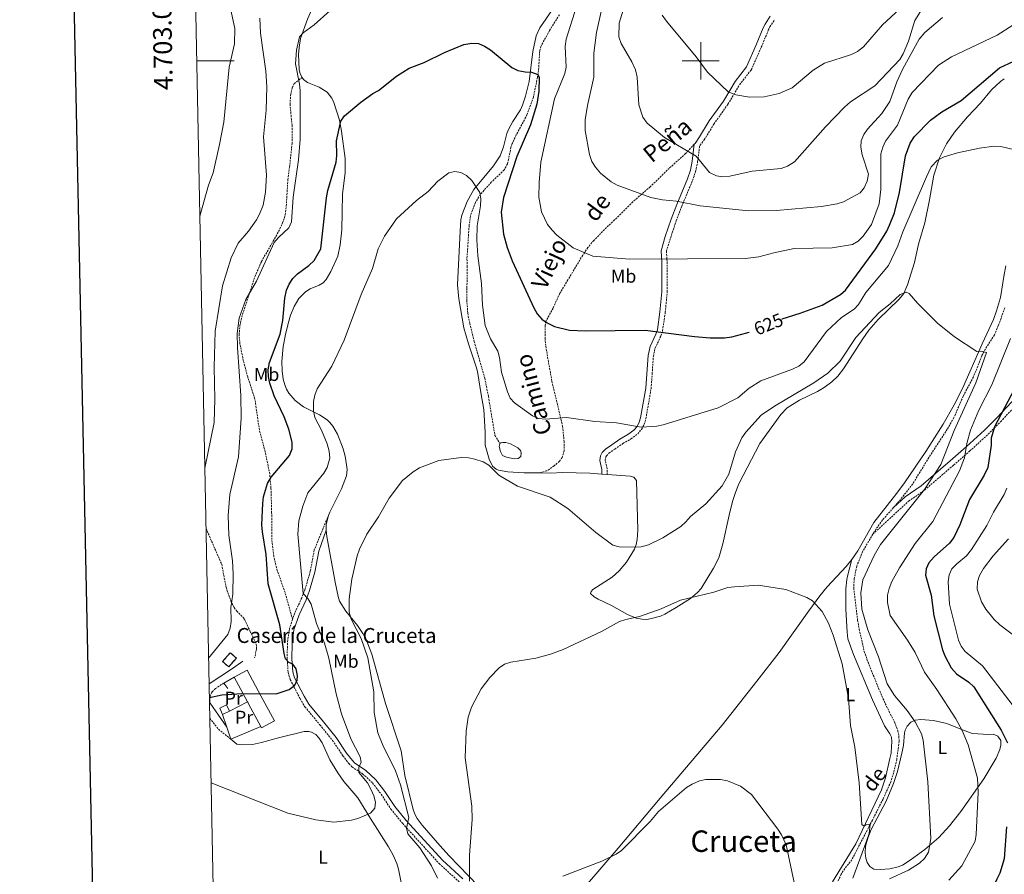
# Model space of a CAD drawing. Units: metres. Extents: x 637825 to 642339, y 4701642 to 4704701.
# Drawn here: x 638635 to 639163, y 4702564 to 4703022 of the extents above; entities that cross this region are included whole.
import ezdxf
from ezdxf.enums import TextEntityAlignment as Align

# ---------------------------------------------------------------- set-up
doc = ezdxf.new("R2010")
doc.units = ezdxf.units.M
doc.header["$MEASUREMENT"] = 0
doc.linetypes.add('TRAZOSX2', pattern=[1.5, 1, -0.5])
for name, color, linetype, lineweight in [('Level 11', 142, 'TRAZOSX2', 13), ('Level 12', 142, 'Continuous', 0), ('Level 15', 1, 'Continuous', 0), ('Level 16', 1, 'Continuous', 13), ('Level 18', 1, 'TRAZOSX2', 13), ('Level 21', 19, 'Continuous', 0), ('Level 36', 19, 'Continuous', 40), ('Level 37', 92, 'Continuous', 0), ('Level 4', 36, 'Continuous', 30), ('Level 41', 39, 'Continuous', 0), ('Level 43', 142, 'Continuous', 0), ('Level 44', 19, 'Continuous', 0), ('Level 45', 135, 'Continuous', 0), ('Level 5', 39, 'TRAZOSX2', 0), ('Level 51', 142, 'Continuous', 0), ('Level 52', 1, 'Continuous', 13), ('Level 53', 1, 'Continuous', 0), ('Level 61', 19, 'Continuous', 0), ('Level 63', 7, 'Continuous', 0)]:
    doc.layers.add(name, color=color, linetype=linetype, lineweight=lineweight)
doc.styles.add('Arial', font='ARIAL.TTF', dxfattribs={"height": 0.2})

msp = doc.modelspace()

# ---------------------------------------------------------------- linework, layer by layer
at = {"layer": 'Level 11', "color": 142, "linetype": 'TRAZOSX2', "lineweight": 13}
for points in [[(638924.24, 4703024.67, 627.43), (638918.99, 4703016.23, 626.34), (638914.33, 4703007.73, 625.69), (638913.67, 4703005.31, 625.53), (638913.17, 4702996.18, 625.38), (638912.51, 4702991.22, 625.23), (638910.29, 4702980.44, 624.56), (638906.87, 4702971.05, 624.06), (638901.1, 4702960.26, 623.44), (638898.99, 4702955.59, 623.08), (638898.23, 4702953.54, 622.92), (638897.02, 4702947.11, 622.61), (638896.35, 4702944.72, 622.13), (638894.67, 4702941.48, 621.28), (638887.85, 4702935.01, 620.41)], [(638887.85, 4702935.01, 620.41), (638881.83, 4702928.36, 619.53), (638879.27, 4702924.08, 619.23), (638876.52, 4702916.84, 618.92), (638875.85, 4702911.7, 618.71), (638874.66, 4702893.66, 618.1), (638874.86, 4702889.81, 618.1), (638874.67, 4702878.11, 617.79), (638874.57, 4702871.85, 617.07), (638875.13, 4702864.64, 616.97), (638876.15, 4702859.21, 616.66), (638878.54, 4702849.5, 616.67), (638884.23, 4702829.92, 616.25), (638886.16, 4702820.12, 615.77), (638889.68, 4702799.17, 615.49), (638892.39, 4702794.77, 615.22)], [(639163.14, 4702867.59, 617.07), (639159.6, 4702858.02, 616.67), (639157.57, 4702853.06, 616.46), (639153.45, 4702846.8, 616.08), (639150.81, 4702841.87, 615.77), (639146.26, 4702830.5, 615.12), (639140.76, 4702820.18, 614.4), (639135.81, 4702808.71, 613.86), (639132.25, 4702802.52, 613.65), (639122.36, 4702787.29, 612.86), (639113.69, 4702773.13, 612.53), (639106.26, 4702763.71, 612.45), (639103.37, 4702760.45, 612.45)], [(639103.37, 4702760.45, 612.45), (639097.54, 4702753.84, 612.45), (639093.2, 4702747.74, 612.39), (639092.35, 4702746.28, 612.39)], [(639092.35, 4702746.28, 612.39), (639086.8, 4702736.82, 612.42), (639083.68, 4702729.1, 612.47), (639082.33, 4702722.42, 612.45), (639082.1, 4702717.41, 612.38), (639084.17, 4702700.16, 612.15), (639085.04, 4702695.24, 612.26), (639087.69, 4702683.41, 612.16), (639089.75, 4702677.54, 612.09), (639097.11, 4702659.52, 611.92), (639101.04, 4702651.12, 611.84), (639103.99, 4702645.54, 611.94), (639105.75, 4702640.83, 611.8), (639106.31, 4702637.71, 611.74), (639106.38, 4702635.21, 611.74), (639105.16, 4702625.52, 611.63), (639103.47, 4702618.29, 611.53), (639102.01, 4702613.51, 611.53), (639097.78, 4702604.19, 611.36), (639092.11, 4702592.95, 610.52), (639081.05, 4702571.72, 607.84), (639076.44, 4702565.81, 607.1), (639075.36, 4702563.97, 606.91), (639073.51, 4702559.82, 606.72)]]:
    msp.add_polyline3d(points, dxfattribs=at)
at = {"layer": 'Level 12', "color": 142, "linetype": 'Continuous', "lineweight": 0}
msp.add_polyline3d([(638892.39, 4702794.77, 615.22), (638892.88, 4702795.27, 615.22), (638894, 4702795.44, 615.22), (638895.44, 4702795.29, 615.22), (638898.01, 4702794.68, 615.22), (638902.04, 4702792.48, 615.22), (638903.34, 4702791.05, 615.22), (638903.67, 4702789.77, 615.22), (638903.53, 4702787.85, 615.22), (638902.1, 4702786.87, 615.22), (638900.02, 4702786.69, 615.22), (638895.81, 4702787.44, 615.22), (638893.75, 4702788.38, 615.22), (638892.59, 4702790.59, 615.22), (638891.94, 4702793.17, 615.22), (638892.24, 4702794.62, 615.22), (638892.39, 4702794.77, 615.22)], dxfattribs=at)
at = {"layer": 'Level 15', "linetype": 'Continuous', "lineweight": 13}
for points in [[(638749.91, 4702669.53, 630.71), (638756.85, 4702673.26, 630.51), (638764.13, 4702659.55, 628.3), (638771.41, 4702646.24, 627.94), (638764.53, 4702642.48, 627.89), (638764.22, 4702643.04, 627.91)], [(638757.03, 4702656.27, 630.3), (638749.91, 4702669.53, 630.71)], [(638764.22, 4702643.04, 627.91), (638757.73, 4702654.91, 628.25), (638757.1, 4702656.14, 630.3), (638757.03, 4702656.27, 630.3)]]:
    msp.add_polyline3d(points, dxfattribs=at)
at = {"layer": 'Level 16', "color": 1, "linetype": 'Continuous', "lineweight": 13, "ltscale": 0.5}
for points in [[(638744.26, 4702666.39, 629.31), (638749.91, 4702669.53, 629.16)], [(638746.37, 4702663.45, 628.39), (638744.26, 4702666.39, 629.31)], [(638743.64, 4702649.56, 627.16), (638742.16, 4702652.91, 627.67), (638745.75, 4702654.71, 627.57), (638747.32, 4702651.4, 626.49)], [(638743.64, 4702649.56, 626.44), (638747.32, 4702651.4, 626.38)], [(638747.32, 4702651.4, 626.38), (638757.03, 4702656.27, 626.24)], [(638745.95, 4702642.68, 625.7), (638743.64, 4702649.56, 626.44)], [(638748.11, 4702636.3, 625), (638745.95, 4702642.68, 625.7)], [(638764.22, 4702643.04, 625.72), (638748.11, 4702636.3, 625)]]:
    msp.add_polyline3d(points, dxfattribs=at)
at = {"layer": 'Level 18', "color": 1, "linetype": 'TRAZOSX2', "lineweight": 13}
msp.add_polyline3d([(638743.64, 4702677.96, 629.41), (638747.76, 4702682.65, 629.72), (638751.02, 4702679.79, 629.41), (638746.9, 4702675.1, 629.1), (638743.64, 4702677.96, 629.41)], dxfattribs=at)
at = {"layer": 'Level 21', "color": 19, "linetype": 'TRAZOSX2', "lineweight": 0}
for points in [[(638949.87, 4702778.2, 616.04), (638949.83, 4702781.29, 616.95), (638948.85, 4702785.86, 617.49), (638948.99, 4702787.32, 617.34), (638949.55, 4702788.3, 617.44), (638950.84, 4702789.63, 617.64), (638953.94, 4702791.86, 617.86), (638958.31, 4702794.78, 618.13), (638962.63, 4702797.3, 618.75), (638966.23, 4702799.96, 619.07), (638968.26, 4702802.42, 619.23), (638969.73, 4702805.16, 619.42), (638970.61, 4702808, 619.63), (638973.41, 4702824.18, 620.83), (638973.99, 4702832.12, 621.7), (638974.63, 4702841.65, 623.25), (638975.6, 4702845.97, 623.71), (638978.68, 4702852.5, 624.31), (638979.58, 4702855.26, 624.56), (638981.02, 4702865.17, 625.56), (638982.09, 4702876.17, 627.06), (638982, 4702892.48, 630.34), (638981.64, 4702897.93, 631.06), (638983.8, 4702904.98, 631.62), (638986.9, 4702914.18, 633.47), (638989.87, 4702922, 634.41), (638995.61, 4702935.74, 636.53), (638997.31, 4702940.66, 637.12), (638998.39, 4702945.83, 637.94), (638999.41, 4702953.98, 641.24), (638999.69, 4702954.67, 641.34), (639001.92, 4702957.56, 641.92), (639007.05, 4702966.03, 643.22), (639014.64, 4702976.7, 645.38), (639020.84, 4702987.11, 646.92), (639027.12, 4702995.14, 647.91), (639032.53, 4703007.34, 649.21), (639036.26, 4703016.32, 649.82), (639037.16, 4703018.19, 649.98), (639039.67, 4703022.02, 650.36)], [(638781.15, 4702700.52, 621.26), (638777.13, 4702714.98, 621.32), (638772.96, 4702726.71, 622.32), (638771.04, 4702734.42, 622.86), (638770.14, 4702741.84, 623.32), (638769.95, 4702757.79, 623.73), (638769.59, 4702770.93, 625.15), (638768.92, 4702778.5, 625.89), (638766.48, 4702790.4, 626.75), (638763.38, 4702802.03, 626.66), (638760.96, 4702818.68, 628.3), (638757.11, 4702830.56, 628.64), (638754.75, 4702839.35, 629.2), (638752.95, 4702848.09, 629.73), (638752.51, 4702853.09, 629.74), (638752.92, 4702858.11, 629.71), (638754.38, 4702864.16, 629.91), (638761.04, 4702884.46, 630.6), (638764.5, 4702892.45, 630.78), (638770.81, 4702903.24, 630.39), (638773.69, 4702908.54, 630.46), (638775.83, 4702913.03, 630.9), (638777.27, 4702917.45, 630.85), (638777.81, 4702922.09, 630.56), (638778.63, 4702936.21, 630.76), (638779.52, 4702942.95, 630.76), (638780.89, 4702955.39, 630.26), (638780.88, 4702965.41, 629.94), (638779.8, 4702976.62, 630.56), (638780.13, 4702981.6, 630.45), (638780.94, 4702985.58, 630.13), (638782.11, 4702987.77, 629.83), (638786.35, 4702991.1, 628.95)], [(638996.56, 4702955.27, 640.88), (638991.94, 4702950.24, 639.98), (638983.07, 4702942.32, 638.62), (638972.91, 4702932.43, 636.57), (638963.54, 4702924.29, 635.11), (638953.86, 4702914.76, 633.18), (638942.64, 4702903.72, 631.53), (638939.53, 4702899.87, 630.81), (638936.73, 4702895.75, 630.08), (638928.82, 4702882.52, 628.62), (638924.47, 4702875.33, 627.44), (638920.86, 4702867.44, 626.52), (638917.09, 4702860.5, 625.8), (638916.55, 4702858.03, 625.61), (638916.57, 4702851.28, 625.01), (638916.91, 4702847.04, 624.46), (638920.21, 4702828.26, 622.15), (638925.95, 4702804.12, 619.38), (638926.75, 4702796.16, 618.21), (638926.81, 4702790.88, 618.31), (638925.72, 4702787.34, 617.9), (638924.24, 4702785.32, 617.76), (638921.45, 4702782.8, 617.53), (638917.56, 4702780.17, 617.35), (638913.69, 4702779.14, 616.36)], [(639092.35, 4702746.28, 612.3), (639111.5, 4702763.88, 613.64), (639120.05, 4702769.84, 615.1), (639135.65, 4702783.26, 617.61), (639144.21, 4702790.68, 620.06), (639154.2, 4702799.85, 623.6), (639160.82, 4702806.5, 625.38), (639184.44, 4702831.61, 629.51)], [(638800.41, 4702756.32, 616.83), (638792.79, 4702737.76, 617.82), (638790.67, 4702726.36, 618.71), (638787.93, 4702716.87, 619.12), (638786.07, 4702712.04, 619.6), (638782.9, 4702705.26, 620.58), (638782.31, 4702704, 620.76), (638781.15, 4702700.52, 621.26)], [(638734.77, 4702749.31, 632.2), (638743.17, 4702730.06, 630.98), (638745.51, 4702717.74, 630.97), (638747.97, 4702710.63, 630.3), (638749.81, 4702706.83, 629.84), (638751.33, 4702704.87, 629.54), (638754.87, 4702701.33, 628.95), (638755.49, 4702700.32, 628.81), (638758.44, 4702694.1, 628.2), (638761.72, 4702687.24, 627.99), (638761.81, 4702684.75, 627.87), (638760.83, 4702679.86, 627.38)], [(638781.15, 4702700.52, 621.26), (638779.46, 4702695.46, 622), (638778.42, 4702687.87, 622.97), (638778.26, 4702679.3, 624.29), (638778.79, 4702672.03, 625.24), (638779.95, 4702668.27, 625.27), (638785.16, 4702658.08, 624.83), (638787.78, 4702653.68, 624.58), (638795.8, 4702644.05, 623.74), (638802.58, 4702635.68, 622.1), (638808.14, 4702627.44, 621.09), (638811.37, 4702623.23, 620.74), (638813.02, 4702621.46, 620.56), (638818.71, 4702617.8, 619.84), (638824.03, 4702612.88, 619.12), (638828.68, 4702606.8, 618.4), (638833.9, 4702598.83, 616.76), (638840.21, 4702591.08, 615.26), (638859.83, 4702569.62, 612.56), (638870.68, 4702559.66, 610.67)], [(638744.26, 4702666.39, 626.34), (638739.8, 4702663.46, 626.13), (638738.04, 4702661.67, 625.95), (638736.95, 4702659.58, 625.92)], [(638736.79, 4702647.55, 623.7), (638741.44, 4702641.62, 623.51), (638748.11, 4702636.3, 623.49)]]:
    msp.add_polyline3d(points, dxfattribs=at)
at = {"layer": 'Level 21', "color": 19, "linetype": 'Continuous', "lineweight": 0}
for points in [[(639037.32, 4703023.87, 649.99), (639034.58, 4703019.68, 649.57), (639033.56, 4703017.56, 649.39), (639029.81, 4703008.54, 648.78), (639024.57, 4702996.71, 647.51), (639018.41, 4702988.83, 646.54), (639012.18, 4702978.38, 644.98), (639004.6, 4702967.72, 642.83), (638999.46, 4702959.23, 641.53), (638996.97, 4702955.72, 640.96), (638996.56, 4702955.27, 640.88)], [(638996.56, 4702955.27, 640.88), (638995.53, 4702946.12, 638.83), (638994.53, 4702941.3, 638.06), (638992.91, 4702936.64, 637.49), (638987.19, 4702922.94, 635.38), (638984.17, 4702915, 634.43), (638981.05, 4702905.73, 632.57), (638978.73, 4702898.17, 631.95), (638979.11, 4702892.24, 631.13), (638979.2, 4702876.16, 627.9), (638978.17, 4702865.41, 626.44), (638976.78, 4702855.83, 625.49), (638976.01, 4702853.47, 625.28), (638972.87, 4702846.81, 624.67), (638971.77, 4702841.94, 624.14), (638971.12, 4702832.2, 622.56), (638970.55, 4702824.44, 621.72), (638967.82, 4702808.61, 620.57), (638967.08, 4702806.2, 620.4), (638965.87, 4702803.95, 620.23), (638964.23, 4702801.99, 620.05), (638960.99, 4702799.64, 619.69), (638956.73, 4702797.15, 619.06), (638952.28, 4702794.17, 618.79), (638948.92, 4702791.73, 618.62), (638947.21, 4702789.93, 618.44), (638946.24, 4702788.18, 618.31), (638945.93, 4702785.69, 618.32), (638946.96, 4702780.81, 617.69), (638946.98, 4702778.43, 616.98)], [(639103.37, 4702760.45, 612.79), (639109.66, 4702766.23, 613.24), (639118.26, 4702772.22, 614.7), (639133.76, 4702785.55, 617.2), (639142.31, 4702792.96, 619.64), (639152.22, 4702802.06, 623.16), (639158.74, 4702808.61, 624.93), (639182.45, 4702833.82, 629.07)], [(638799.15, 4702748.43, 617.08), (638795.22, 4702737.18, 617.82), (638793.11, 4702725.78, 618.71), (638790.3, 4702716.07, 619.12), (638788.37, 4702711.06, 619.6), (638784.64, 4702703.07, 620.76), (638781.9, 4702694.89, 622), (638780.92, 4702687.68, 622.97), (638780.77, 4702679.36, 624.29), (638781.26, 4702672.49, 625.24), (638782.27, 4702669.21, 625.27), (638787.35, 4702659.3, 624.83), (638789.83, 4702655.13, 624.58), (638797.73, 4702645.64, 623.74), (638804.59, 4702637.17, 622.1), (638810.17, 4702628.91, 621.09), (638813.29, 4702624.85, 620.74), (638814.64, 4702623.39, 620.56), (638820.25, 4702619.79, 619.84), (638825.88, 4702614.57, 619.12), (638830.72, 4702608.25, 618.4), (638835.93, 4702600.3, 616.76), (638842.11, 4702592.72, 615.26), (638861.6, 4702571.39, 612.56), (638872.45, 4702561.43, 610.67)], [(638736.43, 4702666.01, 625.9), (638748.98, 4702674.23, 626.08), (638754.57, 4702678.22, 626.51)], [(638736.95, 4702659.58, 625.92), (638736.79, 4702657.13, 625.75), (638736.76, 4702655.91, 625.66), (638736.93, 4702655.55, 625.63), (638745.95, 4702642.68, 624.49)]]:
    msp.add_polyline3d(points, dxfattribs=at)
at = {"layer": 'Level 36', "color": 92, "linetype": 'Continuous', "lineweight": 0}
for points in [[(638848.31, 4703112.91, 631.72), (638846.78, 4703103.68, 631.22), (638845.67, 4703101.47, 631.1), (638842.5, 4703097.91, 631.08), (638840.56, 4703096.36, 631.32), (638830.39, 4703092.5, 633.06), (638826.39, 4703091.12, 633.07), (638824.43, 4703089.71, 632.9), (638822.89, 4703087.7, 632.72), (638814.18, 4703073.34, 632.01), (638807.03, 4703058.37, 631.12), (638801.06, 4703046.44, 631.02), (638795.55, 4703036.92, 630.51), (638789.11, 4703022.37, 629.99), (638785.49, 4703011.96, 629.56), (638784.64, 4703007.04, 629.61), (638784.32, 4703003.38, 629.49), (638784.63, 4702995.38, 629.19), (638785.2, 4702992.94, 629.11), (638786.35, 4702991.1, 628.95)], [(638913.69, 4702779.14, 615.83), (638905.28, 4702779.14, 615.67), (638896.55, 4702779.59, 615.32), (638891.67, 4702780.54, 615.5), (638890.28, 4702781.13, 615.53), (638888.34, 4702782.76, 615.53), (638886.59, 4702786.47, 615.53), (638884.39, 4702793.92, 615.63), (638884.46, 4702800.94, 615.94), (638883.65, 4702812.98, 616.04), (638882.32, 4702821.12, 616.45), (638880.27, 4702833.44, 616.04), (638879.69, 4702835.86, 616.07), (638875.45, 4702848.27, 616.42), (638873.03, 4702856.79, 616.75), (638870.37, 4702872.36, 617.11), (638869.68, 4702879.81, 617.14), (638870.95, 4702908.61, 618.57), (638871.39, 4702914.78, 619.12), (638871.85, 4702917.22, 619.18), (638874.72, 4702924.5, 619.32), (638878.31, 4702931.05, 619.83), (638888.83, 4702943.62, 622.09), (638892.47, 4702949.08, 622.69), (638894.22, 4702953.82, 623.02), (638896.01, 4702961.06, 623.72), (638897.06, 4702963.5, 623.92), (638899.2, 4702967.49, 624.15), (638903.35, 4702973.74, 624.03), (638904.49, 4702976.23, 624.19), (638906.07, 4702980.97, 624.52), (638908.07, 4702988.95, 624.91), (638910.07, 4703005.02, 625.94), (638911.74, 4703013.32, 626.38), (638913.74, 4703017.66, 626.51), (638920.46, 4703027.52, 627.53)], [(638786.35, 4702991.1, 628.95), (638787.1, 4702989.9, 628.84), (638789.11, 4702988.42, 628.49), (638795.45, 4702985.79, 627.33), (638799.67, 4702983.14, 627.04), (638802.18, 4702979.87, 626.64), (638803.21, 4702977.63, 626.36), (638806.33, 4702968.18, 625.37), (638807.43, 4702962.24, 624.84), (638809.32, 4702947.62, 623.43), (638809.38, 4702940.14, 622.79), (638807.93, 4702928.42, 622.4), (638807.71, 4702918.75, 622.09), (638807.61, 4702909.37, 621.29), (638806.6, 4702901.35, 621.13), (638805.39, 4702895.16, 621.38), (638801.64, 4702887.11, 621.46), (638799.27, 4702882.75, 621.38), (638797.53, 4702880.96, 621.46), (638795.37, 4702879.63, 621.66), (638790.52, 4702877.7, 622.36), (638788.12, 4702876.16, 622.63), (638784.55, 4702872.52, 622.96), (638781.95, 4702868.3, 623.22), (638780.11, 4702863.65, 623.46), (638778.79, 4702859.13, 623.53), (638777.3, 4702853.18, 623.32), (638776.09, 4702846.76, 623.43), (638775.42, 4702838.81, 622.96), (638775.62, 4702833.81, 622.92), (638776.1, 4702829.38, 622.59), (638776.95, 4702826.25, 622.3), (638777.94, 4702823.94, 622.1), (638779.22, 4702821.82, 621.91), (638782.6, 4702817.9, 621.33), (638787.01, 4702814.49, 620.25), (638795.55, 4702810.26, 619.02), (638799.71, 4702807.52, 618.66), (638801.21, 4702806.15, 618.5), (638802.81, 4702804.2, 618.19), (638805.21, 4702799.89, 617.48), (638808.31, 4702792.01, 616.92), (638809.33, 4702788.07, 616.82), (638810.11, 4702783.32, 616.76), (638810.39, 4702780.82, 616.57), (638810.17, 4702777.55, 616.35), (638807.47, 4702770.56, 616.63), (638801.08, 4702758.06, 616.76), (638800.41, 4702756.32, 616.83)], [(639162.82, 4702990.34, 624.35), (639160.86, 4702988.8, 624.06), (639155.99, 4702984.33, 623.53), (639149.97, 4702977.21, 622.3), (639143.13, 4702969.92, 622.22), (639136.03, 4702961.68, 621.58), (639131.87, 4702955.46, 621.12), (639128.09, 4702948.04, 620.77), (639124.95, 4702938.73, 620.12), (639122.63, 4702925.47, 619.32), (639120.2, 4702913.1, 617.38), (639116.79, 4702901.68, 616.35), (639114.75, 4702891.91, 615.75), (639110.9, 4702879.85, 615.52), (639108.87, 4702875.28, 615.25), (639106.48, 4702872.24, 615.21), (639095.1, 4702861.21, 615.12), (639090.14, 4702855.58, 614.77), (639086.87, 4702851.02, 614.5), (639076.63, 4702834.89, 614.2), (639073.5, 4702831, 613.96), (639070.29, 4702827.93, 613.78), (639066.3, 4702824.88, 613.94), (639062.65, 4702822.72, 614.09), (639052.95, 4702818.09, 614.06), (639046.42, 4702813.86, 613.96), (639042.9, 4702810.32, 613.89), (639031.69, 4702794.81, 613.17), (639020.53, 4702773.21, 611.73), (639018.6, 4702768.6, 611.58), (639017.11, 4702763.72, 611.42), (639015.26, 4702756.48, 610.78), (639011.9, 4702741.06, 609.85), (639009.79, 4702733.57, 609.98), (639006.92, 4702727.96, 609.83), (639000.26, 4702717.15, 609.6), (638998.39, 4702714.95, 609.58), (638994.51, 4702711.76, 609.56), (638986.9, 4702706.94, 609.65), (638980.72, 4702703.38, 609.99), (638978.4, 4702702.33, 610.01), (638973.59, 4702700.93, 609.96), (638971.13, 4702700.55, 609.99), (638968.63, 4702700.58, 610.16), (638965.49, 4702701.24, 610.18), (638960.75, 4702703.2, 610.63), (638952.14, 4702708.04, 611.32), (638945.05, 4702711.34, 611.84), (638942.82, 4702712.6, 612.14), (638941.01, 4702714.34, 612.66), (638941.32, 4702715.46, 612.96), (638942.11, 4702716.6, 613.27), (638952.58, 4702723.23, 614.43), (638956.31, 4702726.56, 614.84), (638960.17, 4702731.24, 615.09), (638964.48, 4702738.27, 615.78), (638965.34, 4702740.61, 616.02), (638965.89, 4702743.38, 616.17), (638966.3, 4702748.36, 616.37), (638965.53, 4702775.03, 617.58), (638964.23, 4702776.78, 617.58), (638962.14, 4702777.24, 617.48), (638949.87, 4702778.2, 617.24)], [(639163.68, 4702890.01, 617.96), (639162.69, 4702885.47, 617.68), (639160.7, 4702873.13, 617.58), (639158.71, 4702865.98, 617.23), (639157.02, 4702861.28, 616.93), (639151.03, 4702848.34, 615.73), (639140.37, 4702824.39, 614.36), (639135.86, 4702815.48, 613.89), (639130.03, 4702805.23, 613.42), (639120.66, 4702790.46, 613.09), (639109.23, 4702773.72, 613.11), (639105.22, 4702768.12, 613.03), (639092.93, 4702752.47, 612.41), (639084.19, 4702737.27, 612.12), (639081.03, 4702732.7, 612.03)], [(638946.98, 4702778.43, 617.19), (638940.48, 4702778.94, 617.07), (638925.89, 4702779.26, 616.56), (638919.64, 4702778.88, 616.25), (638914.03, 4702779.14, 615.84), (638913.69, 4702779.14, 615.83)], [(638949.87, 4702778.2, 617.24), (638946.98, 4702778.43, 617.19)], [(638800.41, 4702756.32, 616.83), (638800.17, 4702755.7, 616.86), (638799.23, 4702751.14, 617.07), (638799.13, 4702748.64, 617.08), (638799.15, 4702748.43, 617.08)], [(638799.15, 4702748.43, 617.08), (638799.46, 4702744.9, 616.96), (638803.96, 4702720.47, 615.61), (638805.57, 4702712.74, 615.43), (638806.35, 4702710.37, 615.37), (638809.66, 4702704.93, 615.22), (638815.96, 4702697.19, 614.61), (638818.81, 4702693, 614.29), (638821.05, 4702688.86, 613.99), (638823.67, 4702681.87, 613.11), (638831.02, 4702655.46, 613.07), (638839.47, 4702630.06, 612.76), (638841.37, 4702616.78, 613.27), (638845.85, 4702598.58, 613.48), (638846.76, 4702596.05, 613.37), (638847.98, 4702593.86, 613.26), (638850.63, 4702590.27, 613.07), (638860.05, 4702579.31, 612.45), (638865.16, 4702573.87, 611.85), (638880.76, 4702557.7, 609.2), (638881.97, 4702556.59, 609.18), (638888.97, 4702552.01, 607.84), (638890.49, 4702551.25, 607.72), (638894.17, 4702550.28, 607.53)], [(638934.84, 4702554.14, 603.74), (638938.25, 4702557.54, 604.36), (638955.79, 4702577.89, 606.18), (638978.23, 4702604.75, 605.63), (639011.51, 4702643.89, 607.38), (639030.18, 4702667.38, 607.51), (639042.03, 4702682.81, 607.98), (639058, 4702705.04, 610.96), (639063.88, 4702713.08, 611.6), (639067.76, 4702717.92, 611.71), (639077.96, 4702728.96, 611.95), (639081.03, 4702732.7, 612.03)], [(639081.03, 4702732.7, 612.03), (639078.88, 4702724.35, 612.65), (639078.34, 4702721.91, 612.61), (639077.76, 4702716.96, 611.95), (639077.79, 4702706.06, 611.62), (639078.49, 4702693.71, 610.64), (639078.95, 4702690.14, 610.57), (639081.9, 4702681.74, 610.8), (639092.09, 4702657.48, 610.8), (639098.65, 4702643.44, 611.82), (639101.4, 4702639.26, 612.01), (639102.25, 4702637.39, 612.03), (639102.57, 4702634.9, 612.03), (639102.41, 4702632.39, 612.03), (639102.09, 4702628.8, 612.03), (639101.49, 4702625.98, 611.82), (639099.11, 4702615.66, 610.91), (639097.02, 4702609.21, 610.49), (639083.27, 4702580.16, 608.46), (639070.75, 4702559.78, 606.84)], [(639107.79, 4702628.79, 612.65), (639105.53, 4702619.07, 611.9), (639103.42, 4702612.5, 611.7), (639099.4, 4702603.05, 611.42), (639091.45, 4702587.88, 610.41), (639089.67, 4702583.24, 609.98), (639088.44, 4702578.89, 609.77), (639088.16, 4702575.36, 609.98), (639088.51, 4702572.48, 610.18), (639089.33, 4702570.15, 610.37), (639090.8, 4702568.02, 610.59), (639092.85, 4702566.61, 611.2), (639096.17, 4702566.41, 611.88), (639101.39, 4702566.85, 612.24), (639105.87, 4702567.86, 612.44), (639108.16, 4702568.88, 612.65), (639112.38, 4702571.49, 613.23), (639120.21, 4702577.21, 614.12), (639127.73, 4702583.7, 615), (639133.41, 4702589.96, 616.2), (639139.55, 4702597.64, 618.01), (639151.86, 4702615.16, 620.65), (639158.47, 4702626.12, 623.52), (639160.37, 4702630.82, 624.1), (639160.95, 4702633.18, 624.14), (639160.87, 4702635.58, 624.04), (639159.37, 4702637.93, 623.93), (639156.85, 4702639.01, 623.84), (639153.85, 4702638.9, 623.73), (639151.49, 4702639.04, 623.17), (639145.83, 4702639.46, 620.85), (639141.23, 4702640.91, 620.03), (639131.98, 4702644.76, 618.39), (639124.79, 4702646.3, 616.86), (639117.99, 4702646.93, 615.38), (639114.97, 4702646.5, 614.7), (639112.73, 4702645.45, 614.92), (639110.71, 4702643.29, 614.3), (639109.63, 4702641.16, 613.54), (639109.27, 4702639.71, 613.26), (639108.71, 4702632.97, 612.85), (639107.79, 4702628.79, 612.65)], [(638748.11, 4702636.3, 623.49), (638751.34, 4702633.61, 623.29), (638753.81, 4702633.29, 623.2), (638759.68, 4702633.54, 622.88), (638764.57, 4702634.48, 623.2), (638773.59, 4702637.04, 624.16), (638787.34, 4702640.4, 624.31), (638789.9, 4702640.43, 624.21), (638791.35, 4702640.12, 624.11), (638793.56, 4702638.84, 624.06), (638795.32, 4702637.06, 624.04), (638796.96, 4702634.28, 623.8), (638801.23, 4702625.33, 622.73), (638805.51, 4702618.31, 622.1), (638808.62, 4702613.7, 621.75), (638816.25, 4702604.8, 621.34), (638822.94, 4702593.81, 621.34), (638832.57, 4702578.62, 620.34), (638835.08, 4702574.24, 619.98), (638837.1, 4702569.67, 619.62), (638837.98, 4702566.56, 619.39), (638840.15, 4702555.89, 618.38)]]:
    msp.add_polyline3d(points, dxfattribs=at)
at = {"layer": 'Level 4', "color": 36, "linetype": 'Continuous', "lineweight": 30}
for points in [[(639106.55, 4702929.31, 625), (639109.85, 4702949.06, 625), (639112.35, 4702955.84, 625), (639114.61, 4702959.35, 625), (639123.3, 4702968.24, 625), (639129.35, 4702972.57, 625), (639139.74, 4702978.66, 625), (639160.24, 4702996.17, 625), (639167.88, 4702999.71, 625), (639171.41, 4703000.8, 625), (639191.36, 4703001.93, 625), (639198.39, 4703001.47, 625), (639207.94, 4702999.22, 625), (639223.36, 4702997.11, 625), (639239.38, 4702994.17, 625), (639247.47, 4702994.09, 625), (639251.22, 4702994.77, 625), (639259.43, 4702997.27, 625), (639266.03, 4703000.57, 625), (639269.62, 4703002.89, 625), (639274.98, 4703008.14, 625), (639290.38, 4703026.36, 625)], [(638736.57, 4702658.68, 625), (638743.25, 4702660.07, 625), (638753.96, 4702660.83, 625), (638772.4, 4702660.64, 625), (638779.33, 4702662.94, 625), (638782.2, 4702665.08, 625), (638783.62, 4702667.72, 625), (638783.72, 4702670.48, 625), (638783.03, 4702674.02, 625), (638781.29, 4702676.49, 625), (638779.18, 4702677.39, 625), (638777.32, 4702679.47, 625), (638776.63, 4702682.22, 625), (638774.37, 4702697.69, 625), (638768.11, 4702719.58, 625), (638766.94, 4702735.24, 625), (638765.04, 4702747.5, 625), (638764.74, 4702751.17, 625), (638765.14, 4702762.73, 625), (638765.63, 4702766.28, 625), (638767.74, 4702773.42, 625), (638769.72, 4702776.7, 625), (638779.58, 4702788.36, 625), (638780.98, 4702791.92, 625), (638780.95, 4702795.6, 625), (638779.18, 4702802.49, 625), (638776.74, 4702809.04, 625), (638771.36, 4702820.44, 625), (638768.92, 4702827.25, 625), (638768.23, 4702830.79, 625), (638768.15, 4702834.29, 625), (638768.74, 4702838.18, 625), (638774.55, 4702853.44, 625), (638775.91, 4702860.72, 625), (638776.97, 4702872.77, 625), (638777.98, 4702876.98, 625), (638779.35, 4702880.2, 625), (638781.26, 4702883.24, 625), (638783.81, 4702885.79, 625), (638789.92, 4702890.24, 625), (638792.78, 4702892.9, 625), (638796.35, 4702899.1, 625), (638799.3, 4702926.49, 625), (638800.05, 4702930.41, 625), (638804.56, 4702945.68, 625), (638804.92, 4702949.16, 625), (638804.7, 4702957.11, 625), (638807.09, 4702967.64, 625), (638809.09, 4702970.52, 625), (638817.77, 4702977.78, 625), (638824.13, 4702982.4, 625), (638827.22, 4702984.05, 625), (638836.98, 4702991.81, 625), (638843.69, 4702996, 625), (638851.66, 4702999.1, 625), (638862.64, 4703004.34, 625), (638872.94, 4703008.74, 625), (638877.29, 4703009.49, 625), (638880.84, 4703009.26, 625), (638884.14, 4703007.86, 625), (638887.31, 4703005.79, 625), (638898.71, 4702996.41, 625), (638901.98, 4702994.79, 625), (638905.82, 4702994.03, 625), (638909.37, 4702993.94, 625), (638912.67, 4702992.66, 625), (638913.34, 4702990.96, 625), (638913.15, 4702983.74, 625), (638912.21, 4702976.74, 625), (638908.75, 4702965.57, 625), (638901.45, 4702948.68, 625), (638894.3, 4702926.76, 625), (638893.1, 4702918.78, 625), (638894.27, 4702907.11, 625), (638896.21, 4702899.82, 625), (638898.85, 4702892.69, 625), (638910.45, 4702867.49, 625), (638912.32, 4702864.36, 625), (638914.85, 4702861.5, 625), (638917.69, 4702859.45, 625), (638921.61, 4702857.59, 625), (638929.62, 4702855.51, 625), (638938.03, 4702855.18, 625), (638970.2, 4702855.65, 625), (638996.63, 4702852.12, 625), (639005.04, 4702851.42, 625), (639012.79, 4702851.51, 625), (639016.72, 4702851.94, 625), (639024.84, 4702854.13, 625), (639025.21, 4702854.28, 625), (639025.93, 4702854.57, 625)], [(639043.77, 4702861.69, 625), (639053.42, 4702864.65, 625), (639065.13, 4702869, 625), (639075.05, 4702874.76, 625), (639077.64, 4702877.11, 625), (639093.86, 4702899.23, 625), (639099.75, 4702908.61, 625), (639101.25, 4702911.81, 625), (639103.86, 4702918.55, 625), (639106.55, 4702929.31, 625)], [(639043.59, 4702861.63, 625), (639043.77, 4702861.69, 625)], [(639170.1, 4702827.44, 625), (639157.57, 4702803.85, 625), (639155.71, 4702797.74, 625), (639155.75, 4702793.93, 625), (639153.91, 4702781.96, 625), (639151.98, 4702777.87, 625), (639144.24, 4702764.79, 625), (639138.96, 4702751.14, 625), (639135.81, 4702744.37, 625), (639133.46, 4702741.43, 625), (639125.14, 4702733.99, 625), (639122.41, 4702730.81, 625), (639120.84, 4702727.68, 625), (639120.51, 4702724.22, 625), (639123.52, 4702713.49, 625), (639125.02, 4702702.44, 625), (639129.6, 4702684.27, 625), (639130.84, 4702680.99, 625), (639134.38, 4702674.61, 625), (639137.18, 4702671.34, 625), (639143.71, 4702666.95, 625), (639146.49, 4702664.36, 625), (639161.19, 4702641.14, 625), (639164.51, 4702634.29, 625)], [(639164.06, 4702589.38, 625), (639162.71, 4702572.21, 625), (639160.43, 4702564.44, 625), (639158.86, 4702561.26, 625), (639154.12, 4702551.84, 625), (639152.71, 4702550.06, 625), (639148.81, 4702547.14, 625), (639144.3, 4702544.83, 625), (639134.22, 4702541.17, 625), (639126.1, 4702538.69, 625), (639123.68, 4702537.64, 625), (639119.16, 4702534.65, 625), (639117.49, 4702532.8, 625), (639116.31, 4702530.59, 625), (639113.75, 4702522.86, 625), (639110.44, 4702518.32, 625), (639107.97, 4702513.91, 625), (639106.25, 4702508.85, 625), (639103, 4702495.55, 625), (639100.71, 4702488.21, 625), (639100.52, 4702485.6, 625), (639102, 4702480.63, 625)]]:
    msp.add_polyline3d(points, dxfattribs=at)
at = {"layer": 'Level 5', "color": 36, "linetype": 'Continuous', "lineweight": 0}
for points in [[(638950.39, 4703043.3, 635), (638944.12, 4703015.13, 635), (638942.67, 4703004.04, 635), (638942.8, 4702991.22, 635), (638939.34, 4702975.94, 635), (638938.15, 4702968.26, 635), (638938.11, 4702962.54, 635), (638940.35, 4702949.7, 635), (638941.7, 4702946.04, 635), (638943.57, 4702942.9, 635), (638946.23, 4702939.78, 635), (638952, 4702935.15, 635), (638955.23, 4702933.31, 635), (638973.34, 4702926.63, 635), (638979.48, 4702925.42, 635), (638987.1, 4702924.72, 635), (638999.74, 4702922.23, 635), (639025.57, 4702919.47, 635), (639040.74, 4702919.77, 635), (639064.88, 4702921.87, 635), (639073.27, 4702923.27, 635), (639076.67, 4702924.36, 635), (639085.55, 4702929.18, 635), (639087.71, 4702931.92, 635), (639089.33, 4702935.4, 635), (639089.95, 4702939.13, 635), (639086.65, 4702949.54, 635), (639085.81, 4702953.61, 635), (639086.15, 4702957.09, 635), (639087.43, 4702960.42, 635), (639089.39, 4702963.36, 635), (639097.19, 4702971.65, 635), (639101.43, 4702978.16, 635), (639105.14, 4702988.74, 635), (639108.35, 4702995.61, 635), (639117.24, 4703011.59, 635), (639120.22, 4703015.17, 635), (639129.59, 4703023.15, 635)], [(638979.41, 4703024.52, 645), (638981.69, 4703021.14, 645), (638997.52, 4703002.15, 645), (639003.62, 4702993.97, 645), (639014.83, 4702983.39, 645), (639018.88, 4702981.76, 645), (639026.25, 4702980.52, 645), (639034.13, 4702980.74, 645), (639042.12, 4702982.4, 645), (639049, 4702985.4, 645), (639060.37, 4702994.94, 645), (639066.43, 4702998.77, 645), (639080.9, 4703003.43, 645), (639084.04, 4703004.96, 645), (639087.29, 4703007.44, 645), (639097.54, 4703019.23, 645), (639127.06, 4703046.6, 645)], [(638731.44, 4702916.7, 640), (638736.12, 4702933.3, 640), (638738.53, 4702939.87, 640), (638741.93, 4702955.02, 640), (638744.3, 4702967.13, 640), (638747.2, 4702996.63, 640), (638750.02, 4703009.08, 640), (638750.2, 4703017.23, 640), (638746.92, 4703032.19, 640)], [(638736.15, 4702679.72, 630), (638746.49, 4702692.37, 630), (638747.62, 4702695.76, 630), (638748.15, 4702699.46, 630), (638748.07, 4702706.89, 630), (638749.05, 4702714, 630), (638749.36, 4702724.98, 630), (638748.92, 4702731.97, 630), (638747.01, 4702745.62, 630), (638746.61, 4702756.21, 630), (638747.51, 4702767.48, 630), (638752.26, 4702787.74, 630), (638753.68, 4702808.4, 630), (638753.43, 4702820.49, 630), (638751.58, 4702846.34, 630), (638751.5, 4702853.88, 630), (638752.53, 4702862.04, 630), (638756.04, 4702872.05, 630), (638761.84, 4702881.83, 630), (638771.34, 4702902.54, 630), (638773.58, 4702905.24, 630), (638779.12, 4702910.35, 630), (638780.68, 4702913.67, 630), (638781.4, 4702926.96, 630), (638784.39, 4702946.81, 630), (638785.2, 4702957.98, 630), (638785.18, 4702983.98, 630), (638784.92, 4702987.47, 630), (638782.67, 4702998.4, 630), (638783.23, 4703005.67, 630), (638784.82, 4703012.8, 630), (638786.82, 4703014.99, 630), (638792.82, 4703019.25, 630), (638801.19, 4703026.74, 630)], [(638933.49, 4703029.15, 630), (638927.9, 4703011.63, 630), (638927.41, 4703007.68, 630), (638927.93, 4702996.53, 630), (638927.17, 4702993.11, 630), (638921.57, 4702979.63, 630), (638914.22, 4702945.68, 630), (638913.35, 4702934.72, 630), (638913.3, 4702926.95, 630), (638914.57, 4702919.04, 630), (638917.84, 4702912.17, 630), (638920.29, 4702909.16, 630), (638922.88, 4702906.47, 630), (638931.69, 4702899.75, 630), (638942.26, 4702895.26, 630), (638961.79, 4702893.67, 630), (639024.09, 4702893.94, 630), (639031.21, 4702894.84, 630), (639039.29, 4702897.12, 630), (639050.21, 4702899.33, 630), (639070.52, 4702899.68, 630), (639081.4, 4702901.51, 630), (639084.53, 4702903.25, 630), (639087.13, 4702906.03, 630), (639091.66, 4702912.26, 630), (639095.73, 4702923.22, 630), (639096.57, 4702931.02, 630), (639096.63, 4702950.07, 630), (639097.65, 4702953.68, 630), (639099.2, 4702956.85, 630), (639105.63, 4702965.53, 630), (639111.31, 4702979.46, 630), (639113.42, 4702982.92, 630), (639127.52, 4702997.6, 630), (639134.49, 4703002.1, 630), (639158.99, 4703013.66, 630), (639175.83, 4703024.51, 630)], [(638958.37, 4703027.06, 640), (638956.21, 4703020.07, 640), (638956.09, 4703012.9, 640), (638957.33, 4703009.29, 640), (638963.09, 4702999.47, 640), (638965.01, 4702995.22, 640), (638965.97, 4702991.16, 640), (638966.92, 4702976.33, 640), (638969.07, 4702969.68, 640), (638971.23, 4702966.52, 640), (638980.57, 4702958.92, 640), (638997.55, 4702948.81, 640), (639004.77, 4702940.06, 640), (639008.43, 4702938.29, 640), (639011.9, 4702937.8, 640), (639015.72, 4702938.17, 640), (639027.57, 4702940.86, 640), (639043.25, 4702942.19, 640), (639046.55, 4702943.52, 640), (639050.34, 4702945.8, 640), (639066.96, 4702964.58, 640), (639077.14, 4702975.19, 640), (639080.36, 4702978.06, 640), (639093.39, 4702986.5, 640), (639106.78, 4703000.66, 640), (639108.57, 4703003.67, 640), (639111.44, 4703010.51, 640), (639114.83, 4703021.5, 640)], [(639114.83, 4703021.5, 640), (639118.7, 4703027.84, 640)], [(638734.13, 4702781.52, 635), (638739.09, 4702806.03, 635), (638739.51, 4702818.6, 635), (638739.07, 4702835.67, 635), (638739.65, 4702855.11, 635), (638743.59, 4702879.32, 635), (638748.16, 4702894.34, 635), (638752.02, 4702902.26, 635), (638757.46, 4702908.62, 635), (638761.86, 4702914.71, 635), (638763.52, 4702917.79, 635), (638765.46, 4702922.62, 635), (638766.66, 4702929.52, 635), (638767.13, 4702938.66, 635), (638765.56, 4702959.22, 635), (638767.02, 4702973.59, 635), (638767.45, 4702986.03, 635), (638766.8, 4702994.34, 635), (638763.95, 4703014.79, 635), (638763.59, 4703022.76, 635)], [(638737.48, 4702612.87, 620), (638778.59, 4702596.58, 620), (638793.66, 4702593.14, 620), (638803.37, 4702591.77, 620), (638812.81, 4702592.92, 620), (638816.21, 4702593.75, 620), (638823.04, 4702596.58, 620), (638825.35, 4702599.36, 620), (638825.58, 4702602.51, 620), (638824.75, 4702605.92, 620), (638823.35, 4702609.13, 620), (638821.26, 4702612.97, 620), (638816.74, 4702618.44, 620), (638816.71, 4702621.07, 620), (638817.99, 4702623.97, 620), (638817.44, 4702626.85, 620), (638812.45, 4702636.54, 620), (638807.48, 4702649.86, 620), (638804.47, 4702660.59, 620), (638800.64, 4702679.84, 620), (638798.21, 4702687.74, 620), (638793.98, 4702698.28, 620), (638791.09, 4702708.76, 620), (638789.29, 4702711.68, 620), (638786.83, 4702714.43, 620), (638784.05, 4702746.22, 620), (638784.56, 4702753.43, 620), (638786.75, 4702761.32, 620), (638789.32, 4702768.35, 620), (638798.01, 4702778.86, 620), (638799.72, 4702781.89, 620), (638801.17, 4702787.03, 620), (638800.85, 4702790.78, 620), (638799.71, 4702794.64, 620), (638796.69, 4702802.02, 620), (638793.15, 4702808.76, 620), (638792.41, 4702812.4, 620), (638792.46, 4702817.36, 620), (638793.06, 4702820.79, 620), (638794.38, 4702824.07, 620), (638802.13, 4702836.27, 620), (638808.92, 4702850.21, 620), (638817.9, 4702874.78, 620), (638823.95, 4702888.71, 620), (638827.01, 4702899.18, 620), (638830.39, 4702906.01, 620), (638836.91, 4702915.32, 620), (638847.61, 4702925.11, 620), (638853.88, 4702929.9, 620), (638859.05, 4702935.45, 620), (638864.9, 4702939.89, 620), (638868.15, 4702940.66, 620), (638871.31, 4702940.17, 620), (638874.38, 4702938.49, 620), (638877.35, 4702935.82, 620), (638881.51, 4702929.35, 620), (638882.18, 4702925.91, 620), (638882.02, 4702922.29, 620), (638880.13, 4702911.48, 620), (638879.95, 4702904.09, 620), (638880.51, 4702895.51, 620), (638882.55, 4702880.61, 620), (638883.1, 4702868.96, 620), (638884.36, 4702858.04, 620), (638887.37, 4702850.86, 620), (638891.24, 4702844.36, 620), (638892.19, 4702840.99, 620), (638893.25, 4702833.14, 620), (638896.37, 4702822.47, 620), (638897.81, 4702819.11, 620), (638900.2, 4702816.54, 620), (638909.78, 4702809.57, 620), (638913.04, 4702808.29, 620), (638916.76, 4702807.95, 620), (638927.97, 4702808.82, 620), (638943.33, 4702806.57, 620), (638954.89, 4702805.85, 620), (638968.15, 4702803.57, 620), (638976.47, 4702804.18, 620), (638979.97, 4702804.92, 620), (639009.44, 4702813.99, 620), (639019.99, 4702819.25, 620), (639025.92, 4702824.46, 620), (639032.29, 4702828.42, 620), (639049.23, 4702834.65, 620), (639052.69, 4702836.3, 620), (639055.41, 4702838.53, 620), (639067.41, 4702854.84, 620), (639075.53, 4702862.41, 620), (639082.31, 4702866.77, 620), (639084.68, 4702869.34, 620), (639088.62, 4702875.77, 620), (639100.73, 4702890.18, 620), (639105.77, 4702900.78, 620), (639108.34, 4702908.34, 620), (639121.01, 4702937.7, 620), (639123.63, 4702943.17, 620), (639127.05, 4702946.67, 620), (639130.61, 4702948.49, 620), (639137.66, 4702950.58, 620), (639149.57, 4702953.11, 620)], [(639149.57, 4702953.11, 620), (639157.13, 4702954.13, 620), (639161.01, 4702953.96, 620), (639172.18, 4702951.35, 620)], [(638858.95, 4702561.88, 615), (638855.74, 4702568.39, 615), (638849.43, 4702578.06, 615), (638842.94, 4702585.66, 615), (638842.17, 4702588.6, 615), (638843.48, 4702594.39, 615), (638839.04, 4702611.85, 615), (638836.38, 4702619.32, 615), (638829.51, 4702633.11, 615), (638826.92, 4702639.8, 615), (638824.91, 4702650.6, 615), (638824.69, 4702661.63, 615), (638821.56, 4702679.98, 615), (638818.01, 4702690.26, 615), (638812.51, 4702700.69, 615), (638811.53, 4702704.46, 615), (638811.44, 4702711.64, 615), (638812.94, 4702722.11, 615), (638815.77, 4702734.68, 615), (638817.06, 4702738.14, 615), (638820.96, 4702746.27, 615), (638827.2, 4702755.56, 615), (638832.92, 4702765.53, 615), (638840.09, 4702775.05, 615), (638845.9, 4702779.71, 615), (638849.23, 4702781.75, 615), (638859.62, 4702785.78, 615), (638871.61, 4702787.25, 615), (638875.47, 4702787.19, 615), (638878.88, 4702786.42, 615), (638883.37, 4702784.96, 615), (638886.41, 4702783.23, 615), (638891.85, 4702777.91, 615), (638901.79, 4702771.92, 615), (638919.29, 4702766.12, 615), (638928.84, 4702759.91, 615), (638943.76, 4702747.05, 615), (638952.97, 4702740.32, 615), (638956.36, 4702739.44, 615), (638964.54, 4702739.18, 615), (638968.02, 4702739.52, 615), (638972, 4702740.59, 615), (638979.72, 4702744.28, 615), (638989.32, 4702750.37, 615), (638992.13, 4702752.82, 615), (638994.51, 4702755.78, 615), (639002.7, 4702762.42, 615), (639011.57, 4702772.22, 615), (639015.15, 4702778.39, 615), (639018.75, 4702790.45, 615), (639022.02, 4702797.78, 615), (639024.25, 4702800.95, 615), (639032.43, 4702810.02, 615), (639039.61, 4702814.81, 615), (639060.66, 4702827.34, 615), (639068.25, 4702832.6, 615), (639074.89, 4702839.02, 615), (639083.24, 4702851.67, 615), (639095.7, 4702865.07, 615), (639101.56, 4702869.73, 615), (639106.89, 4702874.77, 615), (639110.17, 4702875.99, 615), (639111.75, 4702875.22, 615), (639116.4, 4702869.88, 615), (639127.03, 4702859.28, 615), (639136.05, 4702851.92, 615)], [(639136.05, 4702851.92, 615), (639148.08, 4702844.07, 615), (639150.29, 4702844.37, 615), (639153.19, 4702843.62, 615), (639147.57, 4702827.32, 615), (639135.92, 4702801.76, 615), (639128.74, 4702783.61, 615), (639119.96, 4702770.25, 615), (639096.47, 4702740.71, 615), (639093.02, 4702734.77, 615), (639086.99, 4702721.7, 615), (639085.9, 4702714.79, 615), (639086.49, 4702706.07, 615), (639089.63, 4702694.94, 615), (639095.28, 4702680.54, 615), (639100.05, 4702665.98, 615), (639103.87, 4702659.71, 615), (639110.68, 4702651.63, 615), (639114.98, 4702645.7, 615), (639118.46, 4702639.18, 615), (639119.25, 4702635.77, 615), (639121.85, 4702613.4, 615), (639123.39, 4702583.02, 615), (639122.19, 4702575.69, 615), (639119.94, 4702572.41, 615), (639117.43, 4702569.92, 615), (639111.5, 4702566.12, 615), (639101.29, 4702561.51, 615)], [(639166.1, 4702851.06, 620), (639156.07, 4702826.19, 620), (639149.17, 4702812.75, 620), (639144.67, 4702801.98, 620), (639142.8, 4702794.88, 620), (639141.54, 4702787.19, 620), (639138.88, 4702780.12, 620), (639124.54, 4702752.99, 620), (639115.07, 4702741.28, 620), (639106.55, 4702728.1, 620), (639102.56, 4702720.85, 620), (639101.03, 4702717.16, 620), (639100.22, 4702713.48, 620), (639100.16, 4702709.59, 620), (639101.6, 4702702.56, 620), (639110.98, 4702689.43, 620), (639114.99, 4702682.75, 620), (639120.1, 4702672.19, 620), (639126.71, 4702662.91, 620), (639136.91, 4702647.2, 620), (639140.26, 4702641.05, 620), (639143.52, 4702633.36, 620), (639148.43, 4702615.38, 620), (639148.73, 4702607.78, 620), (639147.81, 4702585.18, 620), (639147.26, 4702581.73, 620), (639140.01, 4702568.5, 620), (639133.16, 4702560.83, 620)], [(639164.13, 4702770.8, 630), (639162.81, 4702767.55, 630), (639156.97, 4702757.96, 630), (639153.37, 4702750.96, 630), (639145.24, 4702738.07, 630), (639142.55, 4702734.67, 630), (639137.34, 4702730.41, 630), (639134.75, 4702727.63, 630), (639133.29, 4702724.44, 630), (639132.77, 4702720.59, 630), (639133.42, 4702708.76, 630), (639138.17, 4702689.32, 630), (639139.71, 4702686.18, 630), (639141.92, 4702683.27, 630), (639151.19, 4702675.67, 630), (639169.36, 4702651.87, 630)], [(639165.02, 4702743.66, 635), (639156.82, 4702734.53, 635), (639151.64, 4702727.91, 635), (639149.45, 4702724.08, 635), (639148.39, 4702720.74, 635), (639148.34, 4702716.76, 635), (639150.59, 4702709.92, 635), (639152.93, 4702706, 635), (639157.43, 4702700.56, 635), (639160.5, 4702697.67, 635), (639169.35, 4702690.86, 635)], [(638876.05, 4702560.28, 610), (638876.03, 4702574.22, 610), (638877.55, 4702593.19, 610), (638877.21, 4702600.41, 610), (638873.79, 4702626.32, 610), (638874.22, 4702640.71, 610), (638875.26, 4702648.19, 610), (638877.17, 4702653.46, 610), (638882.33, 4702663.27, 610), (638886.98, 4702669.46, 610), (638891.92, 4702674.63, 610), (638894.86, 4702676.56, 610), (638898.22, 4702677.69, 610), (638911.61, 4702679.82, 610), (638919.42, 4702681.88, 610), (638926.35, 4702684.45, 610), (638946.74, 4702693.99, 610), (638956.53, 4702699.35, 610), (638959.93, 4702700.57, 610), (638967.14, 4702702.09, 610), (638978.78, 4702706.15, 610), (638989.11, 4702710.86, 610), (639007.05, 4702715.12, 610), (639014.64, 4702717.56, 610), (639018.11, 4702718.08, 610), (639030.78, 4702718.92, 610), (639045.65, 4702716.61, 610), (639056.85, 4702712.23, 610), (639060.02, 4702710.43, 610), (639065.2, 4702704.84, 610), (639068.48, 4702698.58, 610), (639071.09, 4702692.09, 610), (639075.83, 4702676.74, 610), (639079.22, 4702658.19, 610), (639080.41, 4702643.72, 610), (639082.65, 4702632.01, 610), (639084.96, 4702612.86, 610), (639086.49, 4702590.6, 610), (639087.7, 4702589.65, 610), (639088.61, 4702590.44, 610), (639090.84, 4702590.73, 610), (639090.31, 4702585.81, 610), (639089.18, 4702582.14, 610), (639081.56, 4702561.74, 610)], [(638926.15, 4702562.92, 605), (638947.08, 4702571.02, 605), (638954.66, 4702574.65, 605), (638957.57, 4702576.58, 605), (638972.97, 4702592.12, 605), (638977.39, 4702597.61, 605), (638992.49, 4702610.38, 605), (638995.49, 4702612.17, 605), (638999.33, 4702613.97, 605), (639002.85, 4702614.65, 605), (639010.65, 4702614.77, 605), (639014.38, 4702614.02, 605), (639021.37, 4702611.08, 605), (639027.2, 4702606.59, 605), (639041.45, 4702588.04, 605), (639043.37, 4702585.12, 605), (639045.87, 4702579.69, 605), (639050.11, 4702559.43, 605)]]:
    msp.add_polyline3d(points, dxfattribs=at)
at = {"layer": 'Level 51', "color": 142, "linetype": 'Continuous', "lineweight": 0}
msp.add_polyline3d([(638892.39, 4702794.77, 615.22), (638892.88, 4702795.27, 615.22), (638894, 4702795.44, 615.22), (638895.44, 4702795.29, 615.22), (638898.01, 4702794.68, 615.22), (638902.04, 4702792.48, 615.22), (638903.34, 4702791.05, 615.22), (638903.67, 4702789.77, 615.22), (638903.53, 4702787.85, 615.22), (638902.1, 4702786.87, 615.22), (638900.02, 4702786.69, 615.22), (638895.81, 4702787.44, 615.22), (638893.75, 4702788.38, 615.22), (638892.59, 4702790.59, 615.22), (638891.94, 4702793.17, 615.22), (638892.24, 4702794.62, 615.22), (638892.39, 4702794.77, 615.22)], close=True, dxfattribs=at)
at = {"layer": 'Level 52', "color": 1, "linetype": 'Continuous', "lineweight": 13}
msp.add_polyline3d([(638764.22, 4702643.04, 627.91), (638757.73, 4702654.91, 628.25), (638757.1, 4702656.14, 630.3), (638757.03, 4702656.27, 630.3), (638749.91, 4702669.53, 630.71), (638756.85, 4702673.26, 630.51), (638764.13, 4702659.55, 628.3), (638771.41, 4702646.24, 627.94), (638764.53, 4702642.48, 627.89), (638764.22, 4702643.04, 627.91)], close=True, dxfattribs=at)
at = {"layer": 'Level 53', "color": 1, "linetype": 'Continuous', "lineweight": 0}
msp.add_polyline3d([(638743.64, 4702677.96, 629.41), (638747.76, 4702682.65, 629.72), (638751.02, 4702679.79, 629.41), (638746.9, 4702675.1, 629.1), (638743.64, 4702677.96, 629.41)], close=True, dxfattribs=at)
at = {"layer": 'Level 61', "color": 19, "linetype": 'Continuous', "lineweight": 0}
msp.add_polyline3d([(638748.62, 4702053, 598.92), (638702.61, 4704366.34, 771.22), (642127.61, 4704435.29, 794.84), (642174.76, 4702121.97, 682.18), (638748.62, 4702053, 598.92)], close=True, dxfattribs=at)
at = {"layer": 'Level 63', "linetype": 'Continuous', "lineweight": 30}
msp.add_lwpolyline([(638634.84, 4704414.84), (638685.48, 4702000.37), (642239.72, 4702074.92), (642189.13, 4704486.39), (638634.84, 4704414.84)], dxfattribs=at)
at = {"layer": 'Level 63', "linetype": 'Continuous', "lineweight": 0}
for points in [[(639000, 4702990), (639000, 4703010)], [(638729.78, 4703000), (638749.78, 4703000)], [(638990, 4703000), (639010, 4703000)]]:
    msp.add_lwpolyline(points, dxfattribs=at)

# ---------------------------------------------------------------- texts
at = {"layer": 'Level 37', "color": 92, "linetype": 'Continuous', "lineweight": 0, "style": 'Arial'}
for s, p in [('Mb', (638958.68, 4702884.55, 628.82)), ('Mb', (638767.25, 4702831.85, 625.86)), ('Mb', (638809.77, 4702678.1, 618.3)), ('L', (639080.21, 4702660.2, 610)), ('Pr', (638749.63, 4702658.26, 624.94)), ('Pr', (638755.18, 4702648.06, 624.35)), ('L', (639129.63, 4702631.9, 616.79)), ('L', (638797.46, 4702573.14, 618.39))]:
    msp.add_text(s, height=7, dxfattribs=at).set_placement(p, align=Align.MIDDLE_CENTER)
at = {"layer": 'Level 41', "color": 39, "linetype": 'Continuous', "lineweight": 0, "style": 'Arial'}
msp.add_text('625', height=7, rotation=21.9818, dxfattribs=at).set_placement((639036.37, 4702858.78, 625), align=Align.MIDDLE_CENTER)
at = {"layer": 'Level 43', "color": 142, "linetype": 'Continuous', "lineweight": 0, "style": 'Arial'}
msp.add_text('de', height=8, rotation=53.08, dxfattribs=at).set_placement((639094.34, 4702605.87, 611.36), align=Align.BOTTOM_LEFT)
at = {"layer": 'Level 44', "color": 19, "linetype": 'Continuous', "lineweight": 0, "style": 'Arial'}
for s, rotation, p in [('Peña', 39.4019, (638986.77, 4702951.87, 638.62)), ('de', 53.793, (638950.33, 4702917.14, 630.38)), ('Viejo', 65.3442, (638925.34, 4702888.19, 626.52)), ('Camino', 104.7281, (638917.32, 4702822.87, 619.38))]:
    msp.add_text(s, height=9, rotation=rotation, dxfattribs=at).set_placement(p, align=Align.BOTTOM_CENTER)
msp.add_text('Caserío de la Cruceta', height=8, dxfattribs=at).set_placement((638751.18, 4702685.41, 628.68), align=Align.BOTTOM_LEFT)
at = {"layer": 'Level 45', "color": 19, "linetype": 'Continuous', "lineweight": 0, "style": 'Arial'}
msp.add_text('Cruceta', height=11.5, dxfattribs=at).set_placement((639023.04, 4702581.65, 604.12), align=Align.MIDDLE_CENTER)
at = {"layer": 'Level 63', "linetype": 'Continuous', "lineweight": 0, "style": 'Arial'}
msp.add_text('4.703.000', height=10, rotation=91.1394, dxfattribs=at).set_placement((638719.49, 4703014.72), align=Align.BOTTOM_CENTER)

doc.saveas('drawing.dxf')
